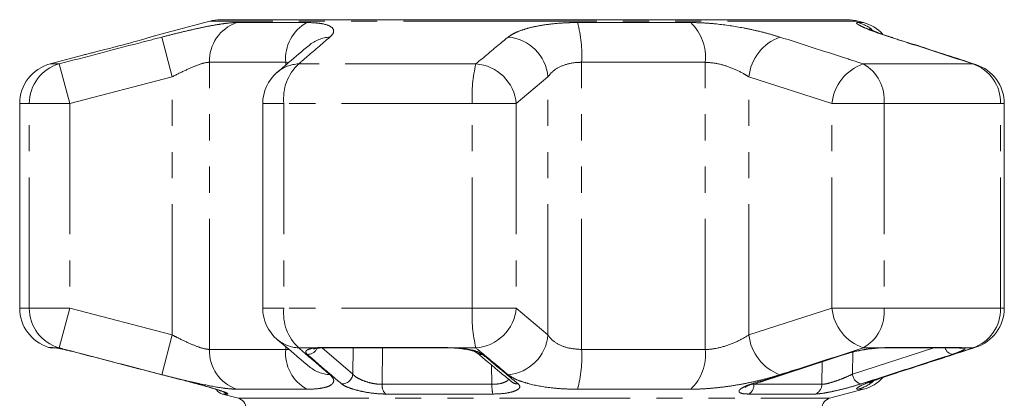
# Model space of a CAD drawing. Units: millimetres. Extents: x -30 to 587, y 18 to 324.
# Drawn here: x 334 to 381, y 306 to 324 of the extents above; entities that cross this region are included whole.
import ezdxf

# ---------------------------------------------------------------- set-up
doc = ezdxf.new("R2010")
doc.units = ezdxf.units.MM
doc.linetypes.add('PHANTOM', pattern=[12.7, 6.35, -1.27, 1.27, -1.27, 1.27, -1.27])

msp = doc.modelspace()

# ---------------------------------------------------------------- linework, layer by layer
at = {"color": 7, "linetype": 'Continuous', "lineweight": 15}
for p, q in [((342.78, 323.924), (340.152, 323.22)), ((358.535, 323.993), (343.298, 323.993)), ((373.772, 323.993), (358.535, 323.993)), ((374.552, 323.854), (374.289, 323.924)), ((336.661, 322.285), (335.017, 321.844)), ((333.535, 319.912), (333.535, 309.975)), ((345.349, 319.912), (345.349, 309.975)), ((381.397, 309.975), (381.397, 319.912)), ((335.085, 308.044), (335.298, 308.044)), ((348.357, 308.044), (354.351, 308.044)), ((375.171, 308.027), (375.2, 308.029)), ((375.481, 308.044), (379.186, 308.044)), ((369.204, 306.301), (369.197, 306.298)), ((372.905, 305.592), (374.552, 306.033)), ((343.394, 305.798), (344.164, 305.592))]:
    msp.add_line(p, q, dxfattribs=at)
at = {"color": 8, "linetype": 'PHANTOM', "lineweight": 0}
for p, q in [((358.535, 323.924), (342.78, 323.924)), ((344.091, 323.854), (347.487, 323.854)), ((374.289, 323.924), (358.535, 323.924)), ((360.656, 323.854), (366.151, 323.854)), ((374.29, 323.854), (374.552, 323.854)), ((340.95, 321.216), (340.448, 323.148)), ((375.975, 323.121), (375.844, 323.148)), ((335.457, 321.844), (335.017, 321.844)), ((335.965, 319.912), (335.457, 321.844)), ((346.465, 321.922), (342.754, 321.922)), ((342.754, 307.965), (342.754, 321.922)), ((346.611, 321.91), (346.465, 321.922)), ((346.465, 321.785), (346.465, 321.922)), ((355.71, 321.844), (347.097, 321.844)), ((360.852, 307.965), (360.852, 321.922)), ((366.856, 321.922), (360.852, 321.922)), ((366.856, 307.965), (366.856, 321.922)), ((379.866, 321.844), (374.544, 321.844)), ((380.015, 321.814), (379.866, 321.844)), ((340.95, 321.216), (335.965, 319.912)), ((340.95, 308.671), (340.95, 321.216)), ((359.215, 321.216), (357.674, 319.912)), ((359.215, 308.671), (359.215, 321.216)), ((373.016, 319.912), (368.983, 321.216)), ((368.983, 308.671), (368.983, 321.216)), ((334.003, 319.912), (333.535, 319.912)), ((334.003, 309.975), (334.003, 319.912)), ((335.965, 319.912), (334.003, 319.912)), ((335.965, 319.912), (335.965, 309.975)), ((346.376, 319.912), (345.349, 319.912)), ((346.376, 319.912), (346.376, 309.975)), ((355.532, 319.912), (346.376, 319.912)), ((357.674, 319.912), (355.532, 319.912)), ((355.532, 309.975), (355.532, 319.912)), ((357.674, 319.912), (357.674, 309.975)), ((373.016, 309.975), (373.016, 319.912)), ((375.553, 319.912), (373.016, 319.912)), ((375.553, 319.912), (375.553, 309.975)), ((381.211, 319.912), (375.553, 319.912)), ((381.211, 309.975), (381.211, 319.912)), ((381.211, 319.912), (381.397, 319.912)), ((334.003, 309.975), (333.535, 309.975)), ((335.965, 309.975), (334.003, 309.975)), ((335.457, 308.043), (335.965, 309.975)), ((335.965, 309.975), (340.95, 308.671)), ((346.376, 309.975), (345.349, 309.975)), ((355.532, 309.975), (346.376, 309.975)), ((357.674, 309.975), (355.532, 309.975)), ((357.674, 309.975), (359.215, 308.671)), ((368.983, 308.671), (373.016, 309.975)), ((375.553, 309.975), (373.016, 309.975)), ((381.211, 309.975), (375.553, 309.975)), ((381.211, 309.975), (381.397, 309.975)), ((340.448, 306.739), (340.95, 308.671)), ((334.936, 308.066), (335.15, 308.066)), ((335.15, 308.066), (335.294, 308.043)), ((335.457, 308.043), (335.294, 308.043)), ((342.754, 307.965), (346.465, 307.965)), ((346.465, 307.965), (346.465, 308.103)), ((347.932, 308.043), (347.097, 308.043)), ((348.24, 308.038), (349.728, 306.766)), ((348.292, 308.066), (354.324, 308.066)), ((349.728, 306.766), (349.741, 308.044)), ((351.166, 308.044), (351.15, 306.272)), ((354.324, 308.066), (354.774, 308.043)), ((355.71, 308.043), (354.774, 308.043)), ((360.852, 307.965), (366.856, 307.965)), ((374.02, 306.766), (377.974, 308.044)), ((374.027, 307.833), (374.02, 306.766)), ((375.223, 308.043), (374.544, 308.043)), ((375.223, 308.043), (375.59, 308.066)), ((375.59, 308.066), (379.318, 308.066)), ((379.318, 308.066), (379.451, 308.043)), ((379.866, 308.043), (379.451, 308.043)), ((379.866, 308.043), (380.015, 308.073)), ((372.527, 306.272), (372.535, 307.359)), ((356.491, 306.272), (356.471, 307.207)), ((375.844, 306.739), (375.975, 306.766)), ((347.487, 306.033), (344.091, 306.033)), ((351.15, 306.272), (356.491, 306.272)), ((366.151, 306.033), (360.656, 306.033)), ((369.147, 306.281), (369.226, 306.272)), ((369.226, 306.272), (372.527, 306.272)), ((374.552, 306.033), (374.29, 306.033)), ((343.644, 305.798), (343.394, 305.798)), ((344.164, 305.592), (372.905, 305.592)), ((356.54, 305.798), (351.327, 305.798)), ((372.193, 305.798), (368.97, 305.798))]:
    msp.add_line(p, q, dxfattribs=at)
at = {"color": 8, "linetype": 'PHANTOM', "lineweight": 0, "flags": 128}
for points in [[(335.15, 308.066), (335.262, 308.045), (335.303, 308.044)], [(347.932, 308.043), (348.008, 308.027), (348.042, 308.028)], [(348.292, 308.066), (348.342, 308.045), (348.357, 308.044)], [(354.324, 308.066), (354.345, 308.045), (354.352, 308.044)], [(354.774, 308.043), (354.76, 308.027), (354.757, 308.027)], [(375.223, 308.043), (375.169, 308.027), (375.166, 308.027)], [(375.59, 308.066), (375.508, 308.045), (375.48, 308.044)], [(379.318, 308.066), (379.218, 308.045), (379.186, 308.044)], [(373.671, 307.733), (373.662, 307.731), (373.604, 307.726)], [(369.197, 306.298), (369.186, 306.295), (369.127, 306.292)]]:
    msp.add_lwpolyline(points, dxfattribs=at)
at = {"color": 8, "linetype": 'PHANTOM', "lineweight": 0}
for centre, radius, start, end in [((344.729, 321.984), 1.976, 108.8441, 181.7932), ((348.473, 322.096), 2.016, 119.2824, 184.938), ((354.447, 322.247), 6.413, 357.0937, 14.5084), ((364.558, 322.178), 2.312, 353.6392, 46.4509), ((373.775, 321.967), 1.956, 52.3584, 74.7271), ((348.715, 321.416), 1.735, 93.3428, 129.9929), ((357.104, 321.037), 2.118, 4.8546, 85.2981), ((371.263, 320.991), 2.291, 109.714, 174.3582), ((335.996, 319.925), 1.994, 105.6901, 180.3526), ((347.174, 320.11), 1.736, 92.5238, 130.2161), ((348.648, 320.165), 2.286, 132.7231, 186.3472), ((362.561, 320.239), 7.037, 166.8101, 182.657), ((355.563, 319.731), 2.118, 4.9161, 86.0381), ((375.282, 319.69), 2.277, 108.917, 174.4009), ((373.539, 320.09), 2.022, 354.9596, 60.1992), ((379.235, 319.971), 1.977, 358.2991, 71.3769), ((335.996, 309.962), 1.994, 179.6474, 254.3099), ((348.648, 309.722), 2.286, 173.6528, 227.2769), ((362.561, 309.648), 7.037, 177.343, 193.1899), ((355.563, 310.156), 2.118, 273.9619, 355.0839), ((375.282, 310.197), 2.277, 185.5991, 251.083), ((373.539, 309.797), 2.022, 299.8008, 5.0404), ((379.235, 309.916), 1.977, 288.6231, 1.7009), ((347.174, 309.777), 1.736, 229.7839, 267.4762), ((357.104, 308.85), 2.118, 274.7019, 355.1454), ((371.263, 308.896), 2.291, 185.6418, 250.286), ((344.729, 307.903), 1.976, 178.2068, 251.1559), ((348.473, 307.791), 2.016, 175.062, 240.7176), ((347.529, 308.247), 0.521, 268.0445, 334.2561), ((356.007, 308.162), 0.437, 229.7971, 273.6344), ((354.447, 307.64), 6.413, 345.4916, 2.9063), ((364.558, 307.709), 2.312, 313.5491, 6.3608), ((378.96, 308.19), 0.472, 198.0453, 259.2795), ((379.329, 308.509), 0.481, 253.552, 284.6833), ((348.715, 308.471), 1.735, 230.0963, 266.6567), ((349.205, 306.817), 0.525, 267.4001, 354.4778), ((357.734, 306.729), 0.438, 230.6025, 274.6205), ((374.537, 306.801), 0.519, 183.7917, 258.5853), ((373.774, 307.921), 1.957, 285.2772, 310.0926), ((343.773, 306.27), 0.489, 229.6634, 254.7208), ((351.719, 306.214), 0.571, 174.1199, 226.6864), ((358.074, 306.196), 1.585, 177.2243, 194.5284), ((368.726, 306.235), 0.501, 299.1671, 4.2287), ((372.034, 306.265), 0.493, 288.7815, 0.8688)]:
    msp.add_arc(centre, radius, start, end, dxfattribs=at)
at = {"color": 7, "linetype": 'Continuous', "lineweight": 15}
for centre, radius, start, end in [((343.298, 321.993), 2, 90, 105), ((373.772, 321.993), 2, 75, 90), ((374.035, 321.922), 2, 43.8885, 75), ((335.535, 319.912), 2, 105, 180), ((379.397, 319.912), 2, 0, 71.9955), ((347.349, 319.912), 2, 130.3938, 180), ((335.535, 309.975), 2, 180, 252.5684), ((347.349, 309.975), 2, 180, 229.6062), ((379.397, 309.975), 2, 288.0045, 0), ((335.085, 308.544), 0.5, 252.5684, 270), ((374.035, 307.965), 2, 285, 316.9386), ((343.524, 306.281), 0.5, 211.8586, 255), ((344.035, 305.109), 0.5, 0, 75), ((373.035, 305.109), 0.5, 105, 180)]:
    msp.add_arc(centre, radius, start, end, dxfattribs=at)
at = {"color": 8, "linetype": 'PHANTOM', "lineweight": 0}
for points, knots in [([(340.448, 323.148), (340.676, 323.207), (341.132, 323.323), (341.801, 323.483), (342.433, 323.622), (343.009, 323.734), (343.505, 323.812), (343.861, 323.849), (344.029, 323.853), (344.091, 323.854)], [0, 0, 0, 0, 0.151931, 0.303854, 0.457737, 0.611616, 0.762416, 0.913216, 1, 1, 1, 1]), ([(347.487, 323.854), (347.642, 323.85), (347.952, 323.843), (348.431, 323.772), (348.732, 323.638), (348.813, 323.458), (348.776, 323.308), (348.667, 323.2), (348.614, 323.148)], [0, 0, 0, 0, 0.144553, 0.289106, 0.574132, 0.719055, 0.863982, 1, 1, 1, 1]), ([(357.278, 323.148), (357.359, 323.206), (357.524, 323.322), (357.91, 323.481), (358.391, 323.622), (358.953, 323.733), (359.583, 323.812), (360.157, 323.849), (360.523, 323.853), (360.656, 323.854)], [0, 0, 0, 0, 0.149702, 0.303854, 0.455382, 0.611619, 0.760186, 0.91322, 1, 1, 1, 1]), ([(366.151, 323.854), (366.353, 323.85), (366.756, 323.843), (367.617, 323.772), (368.513, 323.638), (369.364, 323.458), (369.965, 323.308), (370.319, 323.2), (370.49, 323.148)], [0, 0, 0, 0, 0.1445527, 0.2891056, 0.5741322, 0.7190546, 0.8639825, 1, 1, 1, 1]), ([(375.844, 323.148), (375.668, 323.207), (375.315, 323.323), (374.885, 323.483), (374.55, 323.622), (374.322, 323.734), (374.214, 323.812), (374.213, 323.849), (374.269, 323.853), (374.29, 323.854)], [0, 0, 0, 0, 0.151931, 0.303854, 0.457737, 0.611616, 0.762416, 0.913216, 1, 1, 1, 1]), ([(335.457, 321.844), (336.747, 322.183), (338.41, 322.619), (340.075, 323.051), (340.448, 323.148)], [0, 0, 0, 0, 0.7753803, 1, 1, 1, 1]), ([(348.614, 323.148), (348.223, 322.812), (347.718, 322.379), (347.211, 321.942), (347.097, 321.844)], [0, 0, 0, 0, 0.775381, 1, 1, 1, 1]), ([(355.71, 321.844), (356.114, 322.183), (356.635, 322.619), (357.16, 323.051), (357.278, 323.148)], [0, 0, 0, 0, 0.77538, 1, 1, 1, 1]), ([(370.49, 323.148), (371.538, 322.812), (372.891, 322.379), (374.24, 321.942), (374.544, 321.844)], [0, 0, 0, 0, 0.775381, 1, 1, 1, 1]), ([(379.866, 321.844), (378.827, 322.183), (377.485, 322.619), (376.145, 323.051), (375.844, 323.148)], [0, 0, 0, 0, 0.77538, 1, 1, 1, 1]), ([(342.754, 321.922), (342.724, 321.921), (342.589, 321.915), (342.226, 321.812), (341.621, 321.556), (341.176, 321.331), (340.95, 321.216)], [0, 0, 0, 0, 0.082328, 0.371653, 0.681065, 1, 1, 1, 1]), ([(360.852, 321.922), (360.788, 321.921), (360.498, 321.915), (360.001, 321.812), (359.483, 321.556), (359.305, 321.331), (359.215, 321.216)], [0, 0, 0, 0, 0.082328, 0.371653, 0.681065, 1, 1, 1, 1]), ([(368.983, 321.216), (368.898, 321.268), (368.637, 321.429), (368.13, 321.665), (367.467, 321.878), (367.058, 321.908), (366.856, 321.922)], [0, 0, 0, 0, 0.14425, 0.443471, 0.725512, 1, 1, 1, 1]), ([(340.95, 308.671), (341.052, 308.619), (341.364, 308.458), (341.867, 308.222), (342.411, 308.009), (342.641, 307.979), (342.754, 307.965)], [0, 0, 0, 0, 0.1442498, 0.4434711, 0.725512, 1, 1, 1, 1]), ([(359.215, 308.671), (359.25, 308.619), (359.36, 308.458), (359.676, 308.222), (360.206, 308.009), (360.638, 307.979), (360.852, 307.965)], [0, 0, 0, 0, 0.14425, 0.443471, 0.725512, 1, 1, 1, 1]), ([(366.856, 307.965), (366.914, 307.966), (367.177, 307.972), (367.708, 308.075), (368.402, 308.331), (368.787, 308.556), (368.983, 308.671)], [0, 0, 0, 0, 0.082328, 0.371653, 0.681065, 1, 1, 1, 1]), ([(340.448, 306.739), (339.158, 307.075), (337.494, 307.508), (335.831, 307.945), (335.457, 308.043)], [0, 0, 0, 0, 0.775381, 1, 1, 1, 1]), ([(346.465, 307.965), (346.512, 307.965), (346.567, 307.964), (346.61, 307.974), (346.615, 307.975)], [0, 0, 0, 0, 0.873522, 1, 1, 1, 1]), ([(347.097, 308.043), (347.49, 307.704), (347.997, 307.268), (348.501, 306.836), (348.614, 306.739)], [0, 0, 0, 0, 0.7753803, 1, 1, 1, 1]), ([(347.511, 307.726), (347.475, 307.77), (347.404, 307.858), (347.524, 307.964), (347.733, 308.02), (347.895, 308.039), (347.932, 308.043)], [0, 0, 0, 0, 0.304235, 0.609139, 0.90932, 1, 1, 1, 1]), ([(347.932, 308.043), (347.958, 308.046), (348.009, 308.053), (348.096, 308.06), (348.19, 308.065), (348.258, 308.066), (348.292, 308.066)], [0, 0, 0, 0, 0.244242, 0.490564, 0.743955, 1, 1, 1, 1]), ([(354.774, 308.043), (354.791, 308.041), (354.972, 308.028), (355.311, 307.985), (355.714, 307.891), (355.939, 307.798), (356.016, 307.741), (356.035, 307.726)], [0, 0, 0, 0, 0.0300136, 0.3163355, 0.6058943, 0.902419, 1, 1, 1, 1]), ([(357.278, 306.739), (356.871, 307.075), (356.348, 307.508), (355.827, 307.945), (355.71, 308.043)], [0, 0, 0, 0, 0.775381, 1, 1, 1, 1]), ([(374.544, 308.043), (373.497, 307.704), (372.147, 307.268), (370.794, 306.836), (370.49, 306.739)], [0, 0, 0, 0, 0.7753803, 1, 1, 1, 1]), ([(373.604, 307.726), (373.753, 307.77), (374.052, 307.858), (374.58, 307.964), (374.977, 308.02), (375.176, 308.039), (375.223, 308.043)], [0, 0, 0, 0, 0.304235, 0.609139, 0.90932, 1, 1, 1, 1]), ([(375.844, 306.739), (376.884, 307.075), (378.224, 307.508), (379.565, 307.945), (379.866, 308.043)], [0, 0, 0, 0, 0.775381, 1, 1, 1, 1]), ([(379.451, 308.043), (379.455, 308.041), (379.489, 308.028), (379.489, 307.985), (379.327, 307.891), (379.088, 307.798), (378.915, 307.741), (378.872, 307.726)], [0, 0, 0, 0, 0.030014, 0.316336, 0.605894, 0.902419, 1, 1, 1, 1]), ([(349.182, 306.292), (349.084, 306.375), (348.595, 306.792), (348.038, 307.271), (347.579, 307.668), (347.511, 307.726)], [0, 0, 0, 0, 0.1756586, 0.8782939, 1, 1, 1, 1]), ([(356.035, 307.726), (356.136, 307.642), (356.643, 307.219), (357.221, 306.741), (357.698, 306.35), (357.769, 306.292)], [0, 0, 0, 0, 0.175659, 0.878294, 1, 1, 1, 1]), ([(369.127, 306.292), (369.39, 306.375), (370.701, 306.792), (372.193, 307.271), (373.423, 307.668), (373.604, 307.726)], [0, 0, 0, 0, 0.175659, 0.878294, 1, 1, 1, 1]), ([(378.872, 307.726), (378.612, 307.642), (377.313, 307.219), (375.834, 306.741), (374.615, 306.35), (374.435, 306.292)], [0, 0, 0, 0, 0.175659, 0.878294, 1, 1, 1, 1]), ([(344.091, 306.033), (343.985, 306.037), (343.773, 306.044), (343.208, 306.115), (342.499, 306.249), (341.697, 306.429), (341.073, 306.579), (340.652, 306.687), (340.448, 306.739)], [0, 0, 0, 0, 0.144553, 0.289106, 0.574132, 0.719055, 0.863982, 1, 1, 1, 1]), ([(348.614, 306.739), (348.672, 306.681), (348.787, 306.564), (348.813, 306.404), (348.724, 306.265), (348.515, 306.153), (348.195, 306.075), (347.841, 306.038), (347.582, 306.034), (347.487, 306.033)], [0, 0, 0, 0, 0.151931, 0.303854, 0.457737, 0.611616, 0.762416, 0.913216, 1, 1, 1, 1]), ([(349.728, 306.766), (349.74, 306.752), (349.79, 306.692), (349.938, 306.584), (350.205, 306.455), (350.517, 306.352), (350.848, 306.283), (351.05, 306.276), (351.15, 306.272)], [0, 0, 0, 0, 0.062866, 0.2661044, 0.4605142, 0.6447387, 0.8231258, 1, 1, 1, 1]), ([(356.491, 306.272), (356.608, 306.277), (356.839, 306.285), (357.111, 306.367), (357.27, 306.452), (357.294, 306.51), (357.299, 306.522)], [0, 0, 0, 0, 0.300638, 0.59907, 0.913437, 1, 1, 1, 1]), ([(360.656, 306.033), (360.438, 306.037), (359.997, 306.043), (359.169, 306.115), (358.429, 306.248), (357.851, 306.428), (357.503, 306.578), (357.351, 306.687), (357.278, 306.739)], [0, 0, 0, 0, 0.142591, 0.289111, 0.57413, 0.717109, 0.863986, 1, 1, 1, 1]), ([(370.49, 306.739), (370.298, 306.681), (369.913, 306.564), (369.261, 306.404), (368.573, 306.265), (367.868, 306.153), (367.174, 306.075), (366.599, 306.038), (366.271, 306.034), (366.151, 306.033)], [0, 0, 0, 0, 0.151931, 0.303854, 0.457737, 0.611616, 0.762416, 0.913216, 1, 1, 1, 1]), ([(372.527, 306.272), (372.589, 306.277), (372.713, 306.285), (373.017, 306.367), (373.358, 306.483), (373.715, 306.623), (373.918, 306.719), (374.02, 306.766)], [0, 0, 0, 0, 0.1929475, 0.3844786, 0.5862372, 0.7926911, 1, 1, 1, 1]), ([(374.29, 306.033), (374.26, 306.037), (374.199, 306.044), (374.252, 306.115), (374.504, 306.249), (374.949, 306.429), (375.358, 306.579), (375.686, 306.687), (375.844, 306.739)], [0, 0, 0, 0, 0.144553, 0.289106, 0.574132, 0.719055, 0.863982, 1, 1, 1, 1]), ([(342.162, 306.292), (342.338, 306.246), (342.69, 306.152), (343.155, 306.012), (343.494, 305.896), (343.687, 305.814), (343.659, 305.804), (343.644, 305.798)], [0, 0, 0, 0, 0.202623, 0.405374, 0.60654, 0.801261, 1, 1, 1, 1]), ([(351.327, 305.798), (351.175, 305.803), (350.873, 305.812), (350.374, 305.882), (349.902, 305.985), (349.498, 306.113), (349.275, 306.22), (349.199, 306.278), (349.182, 306.292)], [0, 0, 0, 0, 0.182225, 0.36396, 0.548311, 0.739808, 0.938493, 1, 1, 1, 1]), ([(357.769, 306.292), (357.807, 306.246), (357.884, 306.152), (357.765, 306.012), (357.484, 305.896), (357.061, 305.814), (356.715, 305.804), (356.54, 305.798)], [0, 0, 0, 0, 0.202623, 0.405374, 0.60654, 0.801261, 1, 1, 1, 1]), ([(368.97, 305.798), (368.862, 305.803), (368.647, 305.812), (368.496, 305.882), (368.494, 305.985), (368.661, 306.113), (368.906, 306.22), (369.085, 306.278), (369.127, 306.292)], [0, 0, 0, 0, 0.182225, 0.36396, 0.548311, 0.739808, 0.938493, 1, 1, 1, 1]), ([(374.435, 306.292), (374.282, 306.246), (373.978, 306.152), (373.439, 306.012), (372.926, 305.896), (372.472, 305.814), (372.286, 305.804), (372.193, 305.798)], [0, 0, 0, 0, 0.202623, 0.405374, 0.60654, 0.801261, 1, 1, 1, 1])]:
    msp.add_open_spline(points, degree=3, knots=knots, dxfattribs=at)
at = {"color": 7, "linetype": 'Continuous', "lineweight": 15}
for points, knots in [([(375.982, 323.12), (375.886, 323.151), (375.635, 323.231), (375.32, 323.342), (375.047, 323.447), (374.884, 323.514), (374.802, 323.553), (374.807, 323.551), (374.809, 323.55)], [0, 0, 0, 0, 0.149965, 0.389161, 0.596389, 0.785694, 0.938075, 1, 1, 1, 1]), ([(340.152, 323.22), (340.153, 323.22), (340.16, 323.222), (340.126, 323.212), (340.05, 323.19), (339.928, 323.155), (339.767, 323.108), (339.569, 323.051), (339.337, 322.986), (339.138, 322.931), (339.019, 322.898), (338.991, 322.89)], [0, 0, 0, 0, 0.028149, 0.161892, 0.290162, 0.422001, 0.552099, 0.685722, 0.82007, 0.958083, 1, 1, 1, 1]), ([(380.015, 321.813), (379.073, 322.121), (377.728, 322.561), (376.378, 322.988), (375.974, 323.116)], [0, 0, 0, 0, 0.700192, 1, 1, 1, 1]), ([(338.991, 322.89), (338.911, 322.868), (338.749, 322.824), (338.48, 322.751), (338.19, 322.674), (337.892, 322.596), (337.605, 322.522), (337.346, 322.456), (337.118, 322.398), (336.932, 322.352), (336.789, 322.316), (336.698, 322.294), (336.655, 322.283), (336.66, 322.284), (336.661, 322.285)], [0, 0, 0, 0, 0.076174, 0.153894, 0.244821, 0.338422, 0.429282, 0.522905, 0.611972, 0.70378, 0.790278, 0.879402, 0.963671, 1, 1, 1, 1]), ([(347.602, 322.745), (347.27, 322.467), (346.753, 322.033), (346.239, 321.592), (346.054, 321.433)], [0, 0, 0, 0, 0.640929, 1, 1, 1, 1]), ([(346.053, 308.452), (346.414, 308.145), (346.928, 307.706), (347.448, 307.272), (347.603, 307.141)], [0, 0, 0, 0, 0.700226, 1, 1, 1, 1]), ([(335.265, 308.045), (335.264, 308.045), (335.261, 308.045), (335.281, 308.043), (335.319, 308.036), (335.34, 308.032)], [0, 0, 0, 0, 0.04897, 0.459679, 1, 1, 1, 1]), ([(335.294, 308.043), (335.301, 308.041), (335.379, 308.028), (335.589, 307.985), (336, 307.891), (336.377, 307.798), (336.598, 307.741), (336.652, 307.726)], [0, 0, 0, 0, 0.030014, 0.316336, 0.605894, 0.902419, 1, 1, 1, 1]), ([(347.823, 307.989), (347.827, 307.99), (347.837, 307.994), (347.914, 308.014), (348.004, 308.023), (348.046, 308.027)], [0, 0, 0, 0, 0.28593, 0.667426, 1, 1, 1, 1]), ([(348.042, 308.028), (348.064, 308.03), (348.154, 308.04), (348.271, 308.041), (348.36, 308.042)], [0, 0, 0, 0, 0.24613, 1, 1, 1, 1]), ([(354.352, 308.043), (354.382, 308.043), (354.515, 308.043), (354.652, 308.034), (354.758, 308.026)], [0, 0, 0, 0, 0.229812, 1, 1, 1, 1]), ([(354.757, 308.025), (354.797, 308.022), (354.954, 308.013), (355.209, 307.977), (355.475, 307.921), (355.647, 307.867), (355.73, 307.824), (355.726, 307.827), (355.724, 307.828)], [0, 0, 0, 0, 0.081296, 0.31718, 0.549757, 0.750379, 0.922357, 1, 1, 1, 1]), ([(355.728, 307.827), (356.128, 307.491), (356.703, 307.008), (357.281, 306.537), (357.458, 306.393)], [0, 0, 0, 0, 0.694459, 1, 1, 1, 1]), ([(373.671, 307.733), (373.671, 307.734), (373.755, 307.763), (373.968, 307.821), (374.216, 307.882), (374.36, 307.908), (374.385, 307.912)], [0, 0, 0, 0, 0.0003021, 0.4508324, 0.9065736, 1, 1, 1, 1]), ([(374.385, 307.912), (374.481, 307.931), (374.698, 307.972), (374.973, 308.01), (375.12, 308.021), (375.167, 308.025)], [0, 0, 0, 0, 0.3554748, 0.7969112, 1, 1, 1, 1]), ([(375.2, 308.029), (375.22, 308.031), (375.323, 308.04), (375.426, 308.046), (375.477, 308.043), (375.48, 308.043)], [0, 0, 0, 0, 0.178698, 0.9513785, 1, 1, 1, 1]), ([(375.975, 306.768), (376.839, 307.045), (378.186, 307.477), (379.531, 307.917), (380.014, 308.075)], [0, 0, 0, 0, 0.640946, 1, 1, 1, 1]), ([(379.181, 308.043), (379.191, 308.043), (379.214, 308.043), (379.21, 308.043), (379.209, 308.043)], [0, 0, 0, 0, 0.465788, 1, 1, 1, 1]), ([(336.652, 307.726), (336.975, 307.642), (338.587, 307.219), (340.423, 306.741), (341.938, 306.35), (342.162, 306.292)], [0, 0, 0, 0, 0.175659, 0.878294, 1, 1, 1, 1]), ([(369.205, 306.273), (369.378, 306.329), (370.868, 306.814), (372.356, 307.301), (373.671, 307.73)], [0, 0, 0, 0, 0.116259, 1, 1, 1, 1]), ([(374.807, 306.336), (374.807, 306.336), (374.805, 306.335), (374.874, 306.368), (375.018, 306.429), (375.261, 306.523), (375.579, 306.637), (375.847, 306.724), (375.978, 306.767)], [0, 0, 0, 0, 0.065135, 0.204614, 0.375958, 0.573995, 0.790453, 1, 1, 1, 1]), ([(342.249, 306.267), (342.312, 306.251), (342.503, 306.202), (342.805, 306.116), (343.122, 306.02), (343.359, 305.94), (343.482, 305.894), (343.534, 305.87), (343.527, 305.874), (343.526, 305.875)], [0, 0, 0, 0, 0.1028792, 0.3081293, 0.512845, 0.7132272, 0.8753524, 0.9813535, 1, 1, 1, 1]), ([(368.808, 306.136), (368.807, 306.136), (368.801, 306.13), (368.831, 306.154), (368.922, 306.197), (369.054, 306.253), (369.169, 306.288), (369.205, 306.298)], [0, 0, 0, 0, 0.0137404, 0.2169912, 0.5074954, 0.846704, 1, 1, 1, 1])]:
    msp.add_open_spline(points, degree=3, knots=knots, dxfattribs=at)

doc.saveas('drawing.dxf')
